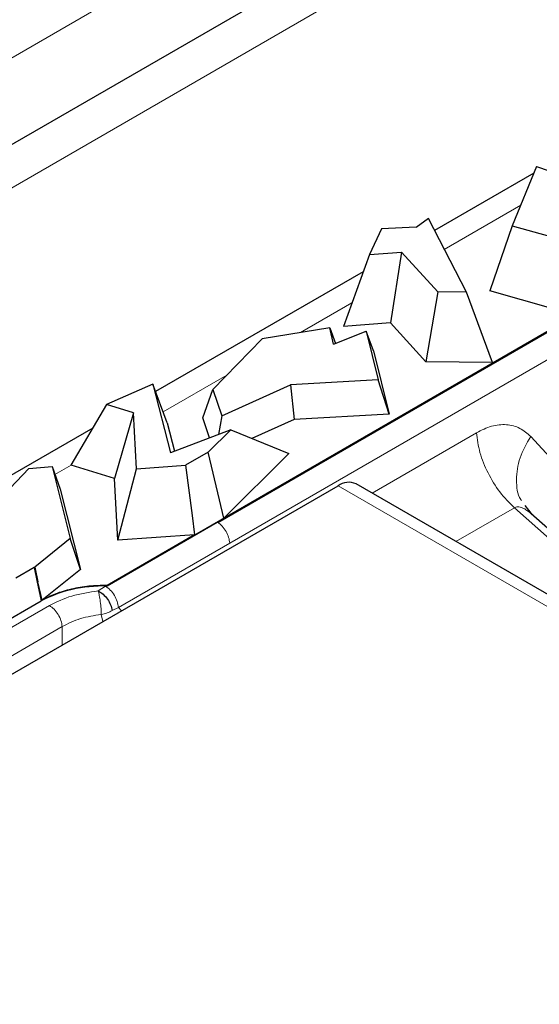
# Model space of a CAD drawing. Units: millimetres. Extents: x 0 to 420, y 0 to 297.
# Drawn here: x 147 to 153, y 56 to 66 of the extents above; entities that cross this region are included whole.
import ezdxf

# ---------------------------------------------------------------- set-up
doc = ezdxf.new("R2010")
doc.units = ezdxf.units.MM

msp = doc.modelspace()

# ---------------------------------------------------------------- linework, layer by layer
at = {"color": 8, "linetype": 'Continuous', "lineweight": 18}
for p, q in [((142.2097, 63.2808), (155.2912, 70.8325)), ((154.8053, 69.1198), (143.1954, 62.4166)), ((152.5709, 64.3967), (151.7284, 63.9103)), ((150.7099, 63.3224), (150.1423, 62.9948)), ((149.3622, 60.6738), (153.5023, 63.0642)), ((149.3306, 62.5262), (148.6279, 62.1205)), ((150.9316, 61.2259), (152.0831, 61.8907)), ((152.6816, 61.8481), (153.3139, 61.1616)), ((147.4335, 61.431), (147.6115, 61.5337)), ((150.557, 61.3069), (157.3452, 57.3882)), ((152.501, 61.064), (151.8565, 60.692)), ((152.501, 61.064), (153.403, 60.2642)), ((149.2301, 60.9017), (149.2244, 60.9052)), ((148.1343, 59.9649), (149.3622, 60.6738)), ((147.2398, 60.2434), (147.2067, 60.4054)), ((147.2467, 60.2474), (147.2398, 60.2434)), ((147.2816, 60.0391), (147.2398, 60.2434)), ((147.9121, 60.1474), (147.9932, 60.1983)), ((148.0052, 60.2052), (147.9932, 60.1983)), ((148.0052, 60.2052), (148.0116, 60.2051)), ((143.6773, 57.8531), (147.373, 59.9866)), ((148.0636, 59.9305), (148.1343, 59.9649)), ((148.1343, 59.9649), (148.1683, 59.928)), ((147.9453, 59.8875), (147.9641, 59.8101)), ((143.8183, 57.6208), (147.514, 59.7543)), ((147.515, 59.5508), (147.514, 59.7543))]:
    msp.add_line(p, q, dxfattribs=at)
at = {"color": 7, "linetype": 'Continuous', "lineweight": 25}
for p, q in [((155.4363, 69.9598), (144.1486, 63.4434)), ((152.7465, 64.8239), (152.4781, 64.1711)), ((152.7465, 64.8239), (153.0461, 64.7207)), ((152.7167, 64.7514), (151.6205, 64.1186)), ((151.5526, 64.2496), (151.42, 64.1509)), ((151.9725, 63.4392), (151.5526, 64.2496)), ((151.0346, 64.1389), (150.9034, 63.8561)), ((151.4184, 64.154), (151.0346, 64.1389)), ((151.4184, 64.154), (151.42, 64.1509)), ((152.4781, 64.1711), (152.2315, 63.4545)), ((152.4781, 64.1711), (152.887, 64.0555)), ((150.9034, 63.8561), (150.6154, 63.0615)), ((150.9034, 63.8561), (151.2564, 63.8821)), ((151.2564, 63.8821), (151.1365, 63.0999)), ((151.2564, 63.8821), (151.6562, 63.4418)), ((150.8339, 63.6645), (148.5451, 62.3432)), ((151.6562, 63.4418), (151.5264, 62.6706)), ((151.9725, 63.4392), (151.6562, 63.4418)), ((152.2599, 62.6644), (151.9725, 63.4392)), ((152.93, 63.257), (152.2315, 63.4545)), ((148.0097, 60.2078), (153.3613, 63.2972)), ((149.2301, 60.902), (153.3702, 63.2921)), ((149.2958, 60.9507), (153.3612, 63.2976)), ((150.4663, 63.0482), (149.7214, 62.9253)), ((150.5069, 62.8651), (150.4663, 63.0482)), ((150.4663, 63.0482), (150.5299, 62.8742)), ((151.1365, 63.0999), (150.6154, 63.0615)), ((151.5264, 62.6706), (151.1365, 63.0999)), ((150.5069, 62.8651), (150.8685, 63.0081)), ((150.8685, 63.0081), (150.9998, 62.4739)), ((150.9493, 62.7915), (150.8685, 63.0081)), ((149.1764, 62.3686), (149.7214, 62.9253)), ((150.9493, 62.7915), (151.1202, 62.0966)), ((152.2599, 62.6644), (151.5264, 62.6706)), ((148.515, 62.4241), (148.0038, 62.2011)), ((148.515, 62.4241), (148.7071, 61.6701)), ((148.6735, 61.9981), (148.515, 62.4241)), ((149.2736, 62.0783), (150.0314, 62.4191)), ((150.9998, 62.4739), (150.0314, 62.4191)), ((150.0314, 62.4191), (150.0723, 62.0373)), ((151.1202, 62.0966), (150.9998, 62.4739)), ((149.065, 62.0564), (149.1764, 62.3686)), ((149.1764, 62.3686), (149.2736, 62.0783)), ((148.0038, 62.2011), (147.6101, 61.5342)), ((148.3004, 62.1091), (148.0038, 62.2011)), ((148.3004, 62.1091), (148.0914, 61.385)), ((148.3349, 61.4939), (148.3004, 62.1091)), ((149.2736, 62.0783), (149.2395, 61.8716)), ((151.1202, 62.0966), (150.0723, 62.0373)), ((148.6735, 61.9981), (148.7526, 61.6873)), ((149.1396, 61.8338), (149.065, 62.0564)), ((150.0723, 62.0373), (149.6072, 61.8282)), ((147.8512, 61.9426), (146.4719, 61.1464)), ((149.3749, 61.9229), (148.7071, 61.6701)), ((149.1256, 61.6757), (149.3749, 61.9229)), ((149.3749, 61.9229), (150.0139, 61.6624)), ((149.1256, 61.6757), (148.8756, 61.5314)), ((149.2487, 61.1515), (149.1256, 61.6757)), ((150.0139, 61.6624), (149.2958, 60.9507)), ((147.1455, 61.495), (147.4021, 61.5198)), ((147.4021, 61.5198), (147.6039, 60.7232)), ((147.4021, 61.5198), (147.4912, 61.2678)), ((147.6115, 61.5337), (147.6101, 61.5342)), ((148.0914, 61.385), (147.6115, 61.5337)), ((148.3349, 61.4939), (148.8756, 61.5314)), ((148.8756, 61.5314), (148.9469, 60.9773)), ((146.5342, 60.8535), (147.1455, 61.495)), ((148.1294, 60.7064), (148.3349, 61.4939)), ((140.6575, 55.5921), (150.557, 61.3069)), ((148.1294, 60.7064), (148.0914, 61.385)), ((157.5452, 57.408), (150.757, 61.3267)), ((147.4912, 61.2678), (147.7149, 60.3849)), ((149.2958, 60.9507), (149.2487, 61.1515)), ((152.6999, 60.9853), (152.6214, 61.0898)), ((148.9469, 60.9773), (148.9742, 60.765)), ((153.5134, 60.2646), (152.6845, 60.9996)), ((148.0116, 60.2051), (149.2244, 60.9053)), ((148.9742, 60.765), (148.0096, 60.2082)), ((148.9742, 60.765), (148.1294, 60.7064)), ((147.6039, 60.7232), (147.211, 60.4078)), ((147.7149, 60.3849), (147.6039, 60.7232)), ((147.2067, 60.4054), (147.0025, 60.2875)), ((147.2067, 60.4054), (147.211, 60.4078)), ((147.211, 60.4078), (147.2467, 60.2474)), ((147.7149, 60.3849), (147.2916, 60.0452)), ((147.2916, 60.0452), (147.2467, 60.2474)), ((143.5864, 57.9059), (147.2816, 60.0391)), ((147.2917, 60.0448), (147.2816, 60.0391))]:
    msp.add_line(p, q, dxfattribs=at)
msp.add_arc((150.6742, 61.1434), 0.2012, 65.69288, 125.61758, dxfattribs=at)
at = {"color": 8, "linetype": 'Continuous', "lineweight": 18}
for points, knots in [([(152.0831, 61.8907), (152.1389, 61.9179), (152.2523, 61.9734), (152.4167, 61.987), (152.5665, 61.9503), (152.6435, 61.882), (152.6816, 61.8481)], [0, 0, 0, 0, 0.243056, 0.4947712, 0.7493422, 1, 1, 1, 1]), ([(152.5808, 61.1439), (152.5782, 61.1473), (152.5327, 61.2065), (152.5174, 61.3713), (152.5454, 61.614), (152.6362, 61.7701), (152.6816, 61.8481)], [0, 0, 0, 0, 0.0196697, 0.3464465, 0.6732232, 1, 1, 1, 1]), ([(152.501, 61.064), (152.5069, 61.0668), (152.5189, 61.0724), (152.5484, 61.0751), (152.5908, 61.0647), (152.6458, 61.0336), (152.6806, 61.0025), (152.6999, 60.9853)], [0, 0, 0, 0, 0.0953277, 0.1954046, 0.4215495, 0.6789535, 1, 1, 1, 1]), ([(147.373, 59.9866), (147.4521, 60.0256), (147.6101, 60.1034), (147.8115, 60.1327), (147.9121, 60.1474)], [0, 0, 0, 0, 0.5003075, 1, 1, 1, 1]), ([(147.9453, 59.8875), (147.9447, 59.9089), (147.9433, 59.954), (147.9349, 60.0297), (147.9243, 60.0999), (147.9161, 60.132), (147.9121, 60.1474)], [0, 0, 0, 0, 0.2373293, 0.499996, 0.7586155, 1, 1, 1, 1]), ([(147.514, 59.7543), (147.5789, 59.7873), (147.7055, 59.8517), (147.8667, 59.8758), (147.9453, 59.8875)], [0, 0, 0, 0, 0.5122888, 1, 1, 1, 1])]:
    msp.add_open_spline(points, degree=3, knots=knots, dxfattribs=at)
for points in [[(152.0831, 61.8907), (152.0924, 61.8184), (152.1111, 61.6738), (152.2047, 61.4446), (152.3357, 61.2295), (152.4459, 61.1192), (152.501, 61.064)], [(149.2301, 60.902), (149.2469, 60.889), (149.2806, 60.863), (149.3229, 60.8035), (149.3535, 60.7372), (149.3593, 60.6949), (149.3622, 60.6738)], [(147.9932, 60.1983), (148.0109, 60.1858), (148.0464, 60.1609), (148.0917, 60.1001), (148.1248, 60.0312), (148.1311, 59.987), (148.1343, 59.9649)], [(147.373, 59.9866), (147.3906, 59.9742), (147.4259, 59.9494), (147.4711, 59.889), (147.5042, 59.8204), (147.5107, 59.7763), (147.514, 59.7543)], [(147.9453, 59.8875), (147.968, 59.8923), (148.0133, 59.9018), (148.0469, 59.9209), (148.0636, 59.9305)]]:
    msp.add_open_spline(points, degree=3, dxfattribs=at)
at = {"color": 7, "linetype": 'Continuous', "lineweight": 25}
for points, knots in [([(147.2916, 60.0452), (147.3972, 60.0932), (147.6081, 60.1893), (147.8759, 60.2019), (148.0096, 60.2082)], [0, 0, 0, 0, 0.5003173, 1, 1, 1, 1]), ([(148.0097, 60.2078), (147.9424, 60.2065), (147.8079, 60.2039), (147.6138, 60.1696), (147.4367, 60.1181), (147.3389, 60.0686), (147.2917, 60.0448)], [0, 0, 0, 0, 0.2541818, 0.5085866, 0.7630286, 1, 1, 1, 1])]:
    msp.add_open_spline(points, degree=3, knots=knots, dxfattribs=at)
msp.add_open_spline([(147.9121, 60.1474), (147.9305, 60.1363), (147.9674, 60.1142), (148.0151, 60.0587), (148.051, 59.9945), (148.0594, 59.9518), (148.0636, 59.9305)], degree=3, dxfattribs=at)

doc.saveas('drawing.dxf')
